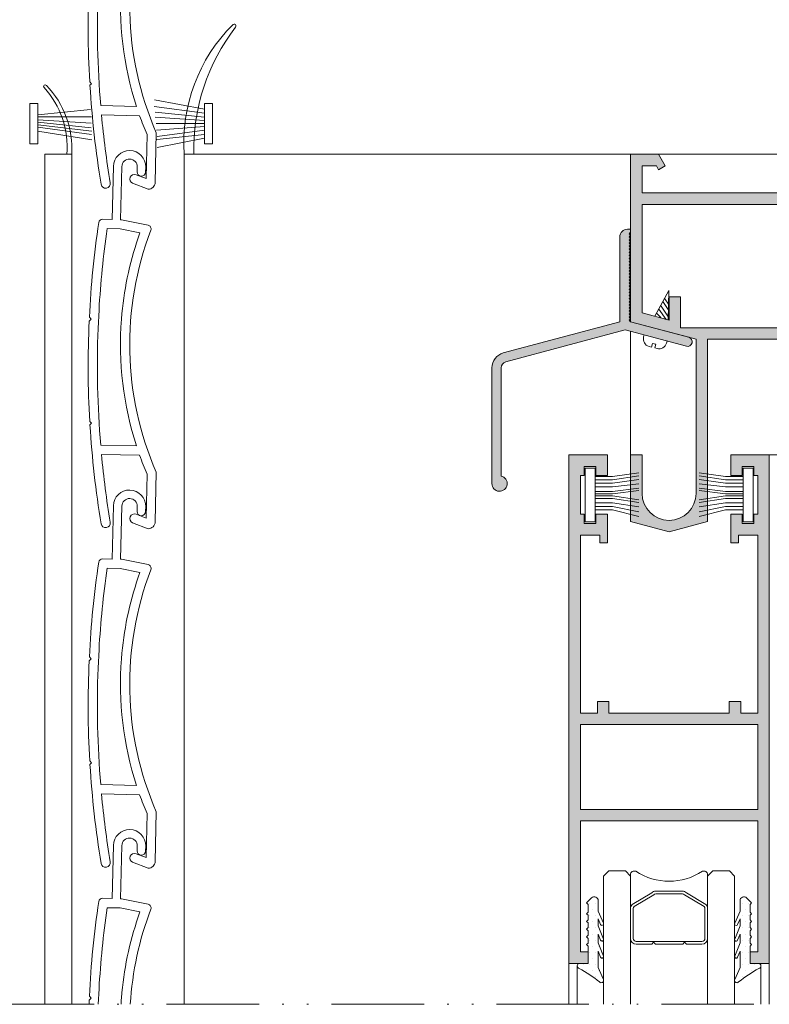
# Model space of a CAD drawing. Units: millimetres. Extents: x 2080 to 3440, y -1451 to 1041.
# Drawn here: x 2412 to 2461, y -1346 to -1282 of the extents above; entities that cross this region are included whole.
import ezdxf

# ---------------------------------------------------------------- set-up
doc = ezdxf.new("R2010")
doc.units = ezdxf.units.MM
doc.linetypes.add('ACAD_ISO12W100', pattern=[21, 12, -3, 0, -3, 0, -3])
doc.layers.get('0').update_dxf_attribs({"lineweight": 9})
for name, color, linetype, lineweight in [('00_ANOTACIONES', 250, 'Continuous', 9), ('accesorios', 7, 'Continuous', 15), ('aux.', 7, 'Continuous', 15), ('juntas', 7, 'Continuous', 15), ('perfiles', 7, 'Continuous', 15), ('Sombreado perfiles', 254, 'Continuous', 15), ('Vidrio', 155, 'Continuous', 15)]:
    doc.layers.add(name, color=color, linetype=linetype, lineweight=lineweight)

# ---------------------------------------------------------------- blocks, each defined once
blk = doc.blocks.new('950030')
at = {"color": 8}
for p, q in [((-6700.567427959588, -2110.256331029448), (-6698.307887073145, -2110.256331029448)), ((-6700.567427959588, -2110.702842834922), (-6698.307887073145, -2110.702842834922)), ((-6700.567427959588, -2111.171677883736), (-6698.307887073145, -2111.171677883736)), ((-6700.567427959588, -2111.729815684801), (-6698.307887073145, -2111.729815684801)), ((-6700.567427959588, -2112.08541888656), (-6698.307887073145, -2112.08541888656)), ((-6700.567427959588, -2112.645162539087), (-6698.307887073145, -2112.645162539087)), ((-6700.567427959588, -2113.237924269484), (-6698.307887073145, -2113.237924269484)), ((-6700.567427959588, -2114.599782929245), (-6698.307887073145, -2114.599782929245))]:
    blk.add_line(p, q, dxfattribs=at)
blk.add_lwpolyline([(-6701.882492846038, -2108.70480107661), (-6701.882492846038, -2115.682165391763), (-6700.567427959588, -2115.682165391763), (-6700.567427959588, -2108.70480107661)], close=True, dxfattribs=at)
for points in [[(-6698.307887073145, -2110.256331029448), (-6694.892347569325, -2109.404818549638)], [(-6698.307887073145, -2110.702842834922), (-6694.892347569325, -2109.999941158714)], [(-6698.307887073145, -2111.171677883736), (-6694.892347569325, -2110.637402781294)], [(-6698.307887073145, -2111.729815684801), (-6694.892347569325, -2111.199867862137)], [(-6698.307887073145, -2112.08541888656), (-6694.892347569325, -2111.555471063895)], [(-6700.567427959588, -2112.348830795892), (-6698.307887073145, -2112.348830795892), (-6694.892347569325, -2112.764782733031)], [(-6698.307887073145, -2112.645162539087), (-6694.892347569325, -2113.061114476228)], [(-6698.307887073145, -2113.237924269484), (-6694.892347569325, -2113.627597921683)], [(-6700.567427959588, -2113.706759318298), (-6698.307887073145, -2113.706759318298), (-6694.892347569325, -2114.179698753684)], [(-6700.567427959588, -2114.153271123771), (-6698.307887073145, -2114.153271123771), (-6694.892347569325, -2114.650628025862)], [(-6698.307887073145, -2114.599782929245), (-6694.892347569325, -2115.069167959584)]]:
    blk.add_lwpolyline(points, dxfattribs=at)
blk = doc.blocks.new('COR-2005')
at = {"layer": 'Sombreado perfiles'}
h = blk.add_hatch(color=256, dxfattribs=at)
edge = h.paths.add_edge_path()
edge.add_line((-6710.447325192678, -2062.794542870422), (-6668.447325192678, -2062.794542870422))
edge.add_line((-6668.447325192678, -2062.794542870422), (-6668.447325192678, -2066.294542870422))
edge.add_line((-6668.447325192678, -2066.294542870422), (-6670.292624654299, -2066.294542870422))
edge.add_line((-6670.292624654299, -2066.294542870422), (-6670.581299788894, -2065.794542870422))
edge.add_line((-6670.581299788894, -2065.794542870422), (-6671.447325192678, -2066.294542870422))
edge.add_line((-6671.447325192678, -2066.294542870422), (-6670.581299788894, -2067.794542870422))
edge.add_line((-6670.581299788894, -2067.794542870422), (-6666.947325192678, -2067.794542870422))
edge.add_line((-6666.947325192678, -2067.794542870422), (-6666.947325192678, -2020.134288832578))
edge.add_line((-6666.947325192678, -2020.134288832578), (-6671.947325192678, -2018.794542870422))
edge.add_line((-6671.947325192678, -2018.794542870422), (-6676.947325192678, -2020.134288832578))
edge.add_line((-6676.947325192678, -2020.134288832578), (-6676.947325192678, -2028.794542870422))
edge.add_line((-6676.947325192678, -2028.794542870422), (-6675.447325192678, -2028.794542870422))
edge.add_line((-6675.447325192678, -2028.794542870422), (-6675.447325192678, -2023.794542870422))
edge.add_arc((-6671.947325192678, -2023.794542870422), 3.5, 0, 180, ccw=False)
edge.add_line((-6668.447325192678, -2023.794542870422), (-6668.447325192678, -2043.794542870422))
edge.add_line((-6668.447325192678, -2043.794542870422), (-6701.947325192678, -2043.794542870422))
edge.add_line((-6701.947325192678, -2043.794542870422), (-6701.947325192678, -2020.134288832578))
edge.add_line((-6701.947325192678, -2020.134288832578), (-6706.947325192678, -2018.794542870422))
edge.add_line((-6706.947325192678, -2018.794542870422), (-6711.947325192678, -2020.134288832578))
edge.add_line((-6711.947325192678, -2020.134288832578), (-6711.947325192678, -2028.794542870422))
edge.add_line((-6711.947325192678, -2028.794542870422), (-6710.447325192678, -2028.794542870422))
edge.add_line((-6710.447325192678, -2028.794542870422), (-6710.447325192678, -2023.794542870422))
edge.add_arc((-6706.947325192678, -2023.794542870422), 3.5, 0, 180, ccw=False)
edge.add_line((-6703.447325192678, -2023.794542870422), (-6703.447325192678, -2043.794542870422))
edge.add_line((-6703.447325192678, -2043.794542870422), (-6711.947325192678, -2046.072111006087))
edge.add_line((-6711.947325192678, -2046.072111006086), (-6711.947325192678, -2067.794542870422))
edge.add_line((-6711.947325192678, -2067.794542870422), (-6708.313350596462, -2067.794542870422))
edge.add_line((-6708.313350596463, -2067.794542870422), (-6707.447325192679, -2066.294542870422))
edge.add_line((-6707.447325192678, -2066.294542870422), (-6708.313350596462, -2065.794542870422))
edge.add_line((-6708.313350596463, -2065.794542870422), (-6708.602025731058, -2066.294542870422))
edge.add_line((-6708.602025731057, -2066.294542870422), (-6710.447325192678, -2066.294542870422))
edge.add_line((-6710.447325192678, -2066.294542870422), (-6710.447325192678, -2062.794542870422))
h.paths.add_polyline_path([(-6705.447325192678, -2045.294542870422), (-6668.447325192678, -2045.294542870422), (-6668.447325192678, -2061.294542870422), (-6710.447325192678, -2061.294542870422), (-6710.447325192678, -2047.223101488055), (-6706.947325192678, -2046.285279314546), (-6706.947325192678, -2049.294542870422), (-6705.447325192678, -2049.294542870422)], flags=16)
at = {"layer": 'perfiles'}
blk.add_lwpolyline([(-6710.447325192678, -2062.794542870422), (-6668.447325192678, -2062.794542870422), (-6668.447325192678, -2066.294542870422), (-6670.292624654299, -2066.294542870422), (-6670.581299788894, -2065.794542870422), (-6671.447325192678, -2066.294542870422), (-6670.581299788894, -2067.794542870422), (-6666.947325192678, -2067.794542870422), (-6666.947325192678, -2020.134288832578), (-6671.947325192678, -2018.794542870422), (-6676.947325192678, -2020.134288832578), (-6676.947325192678, -2028.794542870422), (-6675.447325192678, -2028.794542870422), (-6675.447325192678, -2023.794542870422, -0.9999999999999999), (-6668.447325192678, -2023.794542870422), (-6668.447325192678, -2043.794542870422), (-6701.947325192678, -2043.794542870422), (-6701.947325192678, -2020.134288832578), (-6706.947325192678, -2018.794542870422), (-6711.947325192678, -2020.134288832578), (-6711.947325192678, -2028.794542870422), (-6710.447325192678, -2028.794542870422), (-6710.447325192678, -2023.794542870422, -0.9999999999999999), (-6703.447325192678, -2023.794542870422), (-6703.447325192678, -2043.794542870422), (-6711.947325192678, -2046.072111006086), (-6711.947325192678, -2067.794542870422), (-6708.313350596463, -2067.794542870422), (-6707.447325192678, -2066.294542870422), (-6708.313350596463, -2065.794542870422), (-6708.602025731057, -2066.294542870422), (-6710.447325192678, -2066.294542870422)], format="xyb", close=True, dxfattribs=at)
blk.add_lwpolyline([(-6705.447325192678, -2045.294542870422), (-6668.447325192678, -2045.294542870422), (-6668.447325192678, -2061.294542870422), (-6710.447325192678, -2061.294542870422), (-6710.447325192678, -2047.223101488055), (-6706.947325192678, -2046.285279314546), (-6706.947325192678, -2049.294542870422), (-6705.447325192678, -2049.294542870422)], close=True, dxfattribs=at)
blk = doc.blocks.new('COR-2000')
at = {"layer": 'Sombreado perfiles'}
h = blk.add_hatch(color=256, dxfattribs=at)
h.paths.add_polyline_path([(-6613.61479844687, -2071.448386746057), (-6613.61479844687, -2074.148386746057), (-6608.61479844687, -2074.148386746057), (-6608.61479844687, -2008.148386746057), (-6611.11479844687, -2008.148386746057), (-6611.11479844687, -2009.648386746057), (-6610.11479844687, -2009.648386746057), (-6610.11479844687, -2026.648386746057), (-6621.61479844687, -2026.648386746057), (-6633.11479844687, -2026.648386746057), (-6633.11479844687, -2009.648386746057), (-6632.11479844687, -2009.648386746057), (-6632.11479844687, -2008.148386746057), (-6634.61479844687, -2008.148386746057), (-6634.61479844687, -2074.148386746057), (-6629.61479844687, -2074.148386746057), (-6629.61479844687, -2071.448386746057), (-6631.11479844687, -2071.448386746057), (-6631.11479844687, -2072.648386746057), (-6632.61479844687, -2072.648386746057), (-6632.61479844687, -2071.448386746057), (-6633.11479844687, -2071.448386746057), (-6633.11479844687, -2066.448386746057), (-6632.61479844687, -2066.448386746057), (-6632.61479844687, -2065.248386746057), (-6631.11479844687, -2065.248386746057), (-6631.11479844687, -2066.448386746057), (-6629.61479844687, -2066.448386746057), (-6629.61479844687, -2062.748386746057), (-6630.61479844687, -2062.748386746057), (-6630.61479844687, -2063.748386746057), (-6633.11479844687, -2063.748386746057), (-6633.11479844687, -2040.648386746057), (-6630.914798446869, -2040.648386746057), (-6630.914798446869, -2042.148386746057), (-6629.414798446869, -2042.148386746057), (-6629.414798446869, -2040.648386746057), (-6621.61479844687, -2040.648386746057), (-6613.81479844687, -2040.648386746057), (-6613.81479844687, -2042.148386746057), (-6612.31479844687, -2042.148386746057), (-6612.31479844687, -2040.648386746057), (-6610.11479844687, -2040.648386746057), (-6610.11479844687, -2063.748386746057), (-6612.61479844687, -2063.748386746057), (-6612.61479844687, -2062.748386746057), (-6613.61479844687, -2062.748386746057), (-6613.61479844687, -2066.448386746057), (-6612.11479844687, -2066.448386746057), (-6612.11479844687, -2065.248386746057), (-6610.61479844687, -2065.248386746057), (-6610.61479844687, -2066.448386746057), (-6610.11479844687, -2066.448386746057), (-6610.11479844687, -2071.448386746057), (-6610.61479844687, -2071.448386746057), (-6610.61479844687, -2072.648386746057), (-6612.11479844687, -2072.648386746057), (-6612.11479844687, -2071.448386746057)])
h.paths.add_polyline_path([(-6621.61479844687, -2028.148386746057), (-6633.11479844687, -2028.148386746057), (-6633.11479844687, -2039.148386746057), (-6621.61479844687, -2039.148386746057), (-6610.11479844687, -2039.148386746057), (-6610.11479844687, -2028.148386746057)], flags=16)
at = {"layer": 'perfiles'}
for points in [[(-6613.61479844687, -2071.448386746057), (-6613.61479844687, -2074.148386746057), (-6608.61479844687, -2074.148386746057), (-6608.61479844687, -2008.148386746057), (-6611.11479844687, -2008.148386746057), (-6611.11479844687, -2009.648386746057), (-6610.11479844687, -2009.648386746057), (-6610.11479844687, -2026.648386746057), (-6621.61479844687, -2026.648386746057), (-6633.11479844687, -2026.648386746057), (-6633.11479844687, -2009.648386746057), (-6632.11479844687, -2009.648386746057), (-6632.11479844687, -2008.148386746057), (-6634.61479844687, -2008.148386746057), (-6634.61479844687, -2074.148386746057), (-6629.61479844687, -2074.148386746057), (-6629.61479844687, -2071.448386746057), (-6631.11479844687, -2071.448386746057), (-6631.11479844687, -2072.648386746057), (-6632.61479844687, -2072.648386746057), (-6632.61479844687, -2071.448386746057), (-6633.11479844687, -2071.448386746057), (-6633.11479844687, -2066.448386746057), (-6632.61479844687, -2066.448386746057), (-6632.61479844687, -2065.248386746057), (-6631.11479844687, -2065.248386746057), (-6631.11479844687, -2066.448386746057), (-6629.61479844687, -2066.448386746057), (-6629.61479844687, -2062.748386746057), (-6630.61479844687, -2062.748386746057), (-6630.61479844687, -2063.748386746057), (-6633.11479844687, -2063.748386746057), (-6633.11479844687, -2040.648386746057), (-6630.914798446869, -2040.648386746057), (-6630.914798446869, -2042.148386746057), (-6629.414798446869, -2042.148386746057), (-6629.414798446869, -2040.648386746057), (-6621.61479844687, -2040.648386746057), (-6613.81479844687, -2040.648386746057), (-6613.81479844687, -2042.148386746057), (-6612.31479844687, -2042.148386746057), (-6612.31479844687, -2040.648386746057), (-6610.11479844687, -2040.648386746057), (-6610.11479844687, -2063.748386746057), (-6612.61479844687, -2063.748386746057), (-6612.61479844687, -2062.748386746057), (-6613.61479844687, -2062.748386746057), (-6613.61479844687, -2066.448386746057), (-6612.11479844687, -2066.448386746057), (-6612.11479844687, -2065.248386746057), (-6610.61479844687, -2065.248386746057), (-6610.61479844687, -2066.448386746057), (-6610.11479844687, -2066.448386746057), (-6610.11479844687, -2071.448386746057), (-6610.61479844687, -2071.448386746057), (-6610.61479844687, -2072.648386746057), (-6612.11479844687, -2072.648386746057), (-6612.11479844687, -2071.448386746057)], [(-6621.61479844687, -2028.148386746057), (-6633.11479844687, -2028.148386746057), (-6633.11479844687, -2039.148386746057), (-6621.61479844687, -2039.148386746057), (-6610.11479844687, -2039.148386746057), (-6610.11479844687, -2028.148386746057)]]:
    blk.add_lwpolyline(points, close=True, dxfattribs=at)
blk = doc.blocks.new('250010')
at = {"layer": 'juntas'}
h = blk.add_hatch(dxfattribs=at)
h.set_pattern_fill('DOTS', color=256, scale=0.5, style=0)
h.set_pattern_definition([(0, (0, 0), (0.396875, 0.79375), [0, -0.79375])])
edge = h.paths.add_edge_path()
edge.add_arc((-6856.746183257982, -1969.313155501896), 0.3000000000011714, 336.2153194209378, 498.2345495567785)
edge.add_arc((-6868.387512000501, -1954.826486834311), 18.28864965392546, 298.68088646282615, 308.63067305020775, ccw=False)
edge.add_arc((-6859.543810416802, -1971.188308596867), 0.3239548269903109, 101.8301295983364, 262.8367351878729)
edge.add_line((-6859.58420664864, -1971.509734909392), (-6859.156813453423, -1971.509734909392))
edge.add_line((-6859.156813453423, -1971.509734909392), (-6858.45205415069, -1971.509734909392))
edge.add_line((-6858.45205415069, -1971.509734909392), (-6858.45205415069, -1973.761477470485))
edge.add_line((-6858.45205415069, -1973.761477470485), (-6858.652054150689, -1973.961477470485))
edge.add_line((-6858.652054150689, -1973.961477470485), (-6858.45205415069, -1974.161477470485))
edge.add_line((-6858.45205415069, -1974.161477470485), (-6858.45205415069, -1974.761477470486))
edge.add_line((-6858.45205415069, -1974.761477470486), (-6858.652054150689, -1974.961477470486))
edge.add_line((-6858.652054150689, -1974.961477470486), (-6858.45205415069, -1975.161477470485))
edge.add_line((-6858.45205415069, -1975.161477470485), (-6858.45205415069, -1975.761477470486))
edge.add_line((-6858.45205415069, -1975.761477470486), (-6858.652054150689, -1975.961477470486))
edge.add_line((-6858.652054150689, -1975.961477470486), (-6858.45205415069, -1976.161477470485))
edge.add_line((-6858.45205415069, -1976.161477470485), (-6858.45205415069, -1976.761477470485))
edge.add_line((-6858.45205415069, -1976.761477470485), (-6858.652054150689, -1976.961477470485))
edge.add_line((-6858.652054150689, -1976.961477470485), (-6858.45205415069, -1977.161477470485))
edge.add_line((-6858.45205415069, -1977.161477470485), (-6858.45205415069, -1977.761477470486))
edge.add_line((-6858.45205415069, -1977.761477470486), (-6858.652054150689, -1977.961477470486))
edge.add_line((-6858.652054150689, -1977.961477470486), (-6858.45205415069, -1978.161477470485))
edge.add_line((-6858.45205415069, -1978.161477470485), (-6858.45205415069, -1979.168584251672))
edge.add_line((-6858.45205415069, -1979.168584251672), (-6858.652054150689, -1979.368584251672))
edge.add_line((-6858.652054150689, -1979.368584251672), (-6858.005607541283, -1980.015030861079))
edge.add_arc((-6857.65205415069, -1979.661477470485), 0.5000000000002452, 225.0000000000184, 359.999999999974)
edge.add_line((-6857.152054150689, -1979.661477470485), (-6857.152054150689, -1978.315902187911))
edge.add_line((-6857.152054150689, -1978.315902187911), (-6856.469616773102, -1976.729404266741))
edge.add_arc((-6856.653340385489, -1976.65037494148), 0.1999999999997432, 336.7248809189331, 516.7248809189331)
edge.add_line((-6856.837063997877, -1976.571345616219), (-6857.152054150689, -1977.303619725225))
edge.add_line((-6857.152054150689, -1977.303619725225), (-6857.152054150689, -1976.385922941731))
edge.add_line((-6857.152054150689, -1976.385922941731), (-6856.467896821405, -1974.668018561145))
edge.add_arc((-6856.653704002077, -1974.594020644888), 0.1999999999990143, 338.2850252641636, 518.2850252641636)
edge.add_line((-6856.839511182749, -1974.520022728631), (-6857.152054150689, -1975.304811417961))
edge.add_line((-6857.152054150689, -1975.304811417961), (-6857.152054150689, -1974.185922941732))
edge.add_line((-6857.152054150689, -1974.185922941732), (-6856.467598612624, -1972.468137353112))
edge.add_arc((-6856.653392944852, -1972.394107182829), 0.2000000000006818, 338.2750790210071, 518.275079021007)
edge.add_line((-6856.839187277081, -1972.320077012547), (-6857.152054150689, -1973.105282444827))
edge.add_line((-6857.152054150689, -1973.105282444827), (-6857.152054150689, -1970.977916727574))
edge.add_line((-6857.152054150689, -1970.977916727574), (-6856.471662998141, -1969.434145695456))
blk.add_lwpolyline([(-6856.471662998141, -1969.434145695456, 0.8542258096586639), (-6856.969946593648, -1969.113330654563, -0.0434414299997119), (-6859.61022464579, -1970.871234662085, 0.8466119690087167), (-6859.58420664864, -1971.509734909392), (-6859.156813453423, -1971.509734909392), (-6858.45205415069, -1971.509734909392), (-6858.45205415069, -1973.761477470485), (-6858.652054150689, -1973.961477470485), (-6858.45205415069, -1974.161477470485), (-6858.45205415069, -1974.761477470486), (-6858.652054150689, -1974.961477470486), (-6858.45205415069, -1975.161477470485), (-6858.45205415069, -1975.761477470486), (-6858.652054150689, -1975.961477470486), (-6858.45205415069, -1976.161477470485), (-6858.45205415069, -1976.761477470485), (-6858.652054150689, -1976.961477470485), (-6858.45205415069, -1977.161477470485), (-6858.45205415069, -1977.761477470486), (-6858.652054150689, -1977.961477470486), (-6858.45205415069, -1978.161477470485), (-6858.45205415069, -1979.168584251672), (-6858.652054150689, -1979.368584251672), (-6858.005607541283, -1980.015030861079, 0.6681786379192989), (-6857.152054150689, -1979.661477470485), (-6857.152054150689, -1978.315902187911), (-6856.469616773102, -1976.729404266741, 0.9999999999999999), (-6856.837063997877, -1976.571345616219), (-6857.152054150689, -1977.303619725225), (-6857.152054150689, -1976.385922941731), (-6856.467896821405, -1974.668018561145, 1.00000000000021), (-6856.839511182749, -1974.520022728631), (-6857.152054150689, -1975.304811417961), (-6857.152054150689, -1974.185922941732), (-6856.467598612624, -1972.468137353112, 0.9999999999999997), (-6856.839187277081, -1972.320077012547), (-6857.152054150689, -1973.105282444827), (-6857.152054150689, -1970.977916727574)], format="xyb", close=True, dxfattribs=at)
blk = doc.blocks.new('Cor-2010')
at = {"layer": 'Sombreado perfiles'}
h = blk.add_hatch(color=256, dxfattribs=at)
edge = h.paths.add_edge_path()
edge.add_line((1458.740891439136, 958.5522202182283), (1462.517400326593, 957.5403077116254))
edge.add_arc((1462.387990804041, 957.0573447984809), 0.499999999999975, -6.480149750132114e-12, 74.99999999999119, ccw=False)
edge.add_line((1462.887990804041, 957.0573447984808), (1462.887990804041, 953.301394900681))
edge.add_arc((1462.637990804041, 953.3013949006811), 0.25, 101.53695903280538, 359.999999999987, ccw=False)
edge.add_line((1462.587990804041, 953.5463438749593), (1462.587990804041, 957.0573447984808))
edge.add_arc((1462.387990804041, 957.0573447984807), 0.1999999999999886, 1.628443996909413e-11, 75.00000000002213)
edge.add_line((1462.439754613062, 957.2505299637386), (1458.565891439136, 958.2885284727807))
edge.add_line((1458.565891439136, 958.2885284727807), (1456.579714295901, 957.7563339112259))
edge.add_arc((1456.540891439136, 957.9012227851692), 0.1500000000000221, 104.99999999999221, 284.9999999999922, ccw=False)
edge.add_line((1456.502068582371, 958.0461116591126), (1458.390891439136, 958.5522202182285))
edge.add_line((1458.390891439136, 958.5522202182285), (1458.440891439136, 958.6022202182285))
edge.add_line((1458.440891439136, 958.6022202182285), (1458.390891439136, 958.6522202182284))
edge.add_line((1458.390891439136, 958.6522202182284), (1458.440891439136, 958.7022202182285))
edge.add_line((1458.440891439136, 958.7022202182285), (1458.390891439136, 958.7522202182284))
edge.add_line((1458.390891439136, 958.7522202182284), (1458.440891439136, 958.8022202182285))
edge.add_line((1458.440891439136, 958.8022202182285), (1458.390891439136, 958.8522202182285))
edge.add_line((1458.390891439136, 958.8522202182285), (1458.440891439136, 958.9022202182284))
edge.add_line((1458.440891439136, 958.9022202182284), (1458.390891439136, 958.9522202182285))
edge.add_line((1458.390891439136, 958.9522202182285), (1458.440891439136, 959.0022202182284))
edge.add_line((1458.440891439136, 959.0022202182284), (1458.390891439136, 959.0522202182284))
edge.add_line((1458.390891439136, 959.0522202182284), (1458.440891439136, 959.1022202182285))
edge.add_line((1458.440891439136, 959.1022202182285), (1458.390891439136, 959.1522202182284))
edge.add_line((1458.390891439136, 959.1522202182284), (1458.440891439136, 959.2022202182284))
edge.add_line((1458.440891439136, 959.2022202182284), (1458.390891439136, 959.2522202182283))
edge.add_line((1458.390891439136, 959.2522202182284), (1458.440891439136, 959.3022202182284))
edge.add_line((1458.440891439136, 959.3022202182284), (1458.390891439136, 959.3522202182285))
edge.add_line((1458.390891439136, 959.3522202182285), (1458.440891439136, 959.4022202182284))
edge.add_line((1458.440891439136, 959.4022202182284), (1458.390891439136, 959.4522202182284))
edge.add_line((1458.390891439136, 959.4522202182284), (1458.440891439136, 959.5022202182284))
edge.add_line((1458.440891439136, 959.5022202182284), (1458.390891439136, 959.5522202182284))
edge.add_line((1458.390891439136, 959.5522202182284), (1458.440891439136, 959.6022202182285))
edge.add_line((1458.440891439136, 959.6022202182285), (1458.390891439136, 959.6522202182284))
edge.add_line((1458.390891439136, 959.6522202182284), (1458.440891439136, 959.7022202182284))
edge.add_line((1458.440891439136, 959.7022202182284), (1458.390891439136, 959.7522202182284))
edge.add_line((1458.390891439136, 959.7522202182284), (1458.440891439136, 959.8022202182284))
edge.add_line((1458.440891439136, 959.8022202182284), (1458.390891439136, 959.8522202182284))
edge.add_line((1458.390891439136, 959.8522202182284), (1458.440891439136, 959.9022202182284))
edge.add_line((1458.440891439136, 959.9022202182284), (1458.390891439136, 959.9522202182284))
edge.add_line((1458.390891439136, 959.9522202182284), (1458.440891439136, 960.0022202182283))
edge.add_line((1458.440891439136, 960.0022202182283), (1458.390891439136, 960.0522202182283))
edge.add_line((1458.390891439136, 960.0522202182284), (1458.440891439136, 960.1022202182284))
edge.add_line((1458.440891439136, 960.1022202182284), (1458.390891439136, 960.1522202182284))
edge.add_line((1458.390891439136, 960.1522202182284), (1458.440891439136, 960.2022202182284))
edge.add_line((1458.440891439136, 960.2022202182284), (1458.390891439136, 960.2522202182283))
edge.add_line((1458.390891439136, 960.2522202182283), (1458.440891439136, 960.3022202182284))
edge.add_line((1458.440891439136, 960.3022202182284), (1458.390891439136, 960.3522202182284))
edge.add_line((1458.390891439136, 960.3522202182284), (1458.440891439136, 960.4022202182284))
edge.add_line((1458.440891439136, 960.4022202182284), (1458.390891439136, 960.4522202182284))
edge.add_line((1458.390891439136, 960.4522202182284), (1458.440891439136, 960.5022202182283))
edge.add_line((1458.440891439136, 960.5022202182283), (1458.390891439136, 960.5522202182284))
edge.add_line((1458.390891439136, 960.5522202182284), (1458.440891439136, 960.6022202182284))
edge.add_line((1458.440891439136, 960.6022202182284), (1458.390891439136, 960.6522202182283))
edge.add_line((1458.390891439136, 960.6522202182283), (1458.440891439136, 960.7022202182284))
edge.add_line((1458.440891439136, 960.7022202182284), (1458.390891439136, 960.7522202182283))
edge.add_line((1458.390891439136, 960.7522202182283), (1458.440891439136, 960.8022202182283))
edge.add_line((1458.440891439136, 960.8022202182283), (1458.390891439136, 960.8522202182282))
edge.add_line((1458.390891439136, 960.8522202182284), (1458.440891439136, 960.9022202182283))
edge.add_line((1458.440891439136, 960.9022202182283), (1458.390891439136, 960.9522202182284))
edge.add_line((1458.390891439136, 960.9522202182284), (1458.440891439136, 961.0022202182283))
edge.add_line((1458.440891439136, 961.0022202182283), (1458.390891439136, 961.0522202182283))
edge.add_line((1458.390891439136, 961.0522202182283), (1458.440891439136, 961.1022202182284))
edge.add_line((1458.440891439136, 961.1022202182284), (1458.390891439136, 961.1522202182283))
edge.add_line((1458.390891439136, 961.1522202182283), (1458.440891439136, 961.2022202182284))
edge.add_line((1458.440891439136, 961.2022202182284), (1458.390891439136, 961.2522202182283))
edge.add_line((1458.390891439136, 961.2522202182283), (1458.440891439136, 961.3022202182283))
edge.add_line((1458.440891439136, 961.3022202182283), (1458.390891439136, 961.3522202182284))
edge.add_line((1458.390891439136, 961.3522202182284), (1458.440891439136, 961.4022202182283))
edge.add_line((1458.440891439136, 961.4022202182283), (1458.390891439136, 961.4522202182283))
edge.add_line((1458.390891439136, 961.4522202182283), (1458.390891439136, 961.5522202182283))
edge.add_line((1458.390891439136, 961.5522202182283), (1458.490891439136, 961.5522202182283))
edge.add_arc((1458.490891439136, 961.3022202182283), 0.2500000000000284, 6.480149750132114e-12, 90, ccw=False)
edge.add_line((1458.740891439136, 961.3022202182283), (1458.740891439136, 958.5522202182283))
at = {"layer": 'perfiles'}
blk.add_lwpolyline([(1458.740891439136, 958.5522202182283), (1462.517400326593, 957.5403077116254, -0.3394542588633767), (1462.887990804041, 957.0573447984808), (1462.887990804041, 953.301394900681, -2.107491029663507), (1462.587990804041, 953.5463438749593), (1462.587990804041, 957.0573447984808, 0.339454258863376), (1462.439754613062, 957.2505299637386), (1458.565891439136, 958.2885284727807), (1456.579714295901, 957.7563339112259, -0.9999999999999989), (1456.502068582371, 958.0461116591126), (1458.390891439136, 958.5522202182285), (1458.440891439136, 958.6022202182285), (1458.390891439136, 958.6522202182284), (1458.440891439136, 958.7022202182285), (1458.390891439136, 958.7522202182284), (1458.440891439136, 958.8022202182285), (1458.390891439136, 958.8522202182285), (1458.440891439136, 958.9022202182284), (1458.390891439136, 958.9522202182285), (1458.440891439136, 959.0022202182284), (1458.390891439136, 959.0522202182284), (1458.440891439136, 959.1022202182285), (1458.390891439136, 959.1522202182284), (1458.440891439136, 959.2022202182284), (1458.390891439136, 959.2522202182284), (1458.440891439136, 959.3022202182284), (1458.390891439136, 959.3522202182285), (1458.440891439136, 959.4022202182284), (1458.390891439136, 959.4522202182284), (1458.440891439136, 959.5022202182284), (1458.390891439136, 959.5522202182284), (1458.440891439136, 959.6022202182285), (1458.390891439136, 959.6522202182284), (1458.440891439136, 959.7022202182284), (1458.390891439136, 959.7522202182284), (1458.440891439136, 959.8022202182284), (1458.390891439136, 959.8522202182284), (1458.440891439136, 959.9022202182284), (1458.390891439136, 959.9522202182284), (1458.440891439136, 960.0022202182283), (1458.390891439136, 960.0522202182284), (1458.440891439136, 960.1022202182284), (1458.390891439136, 960.1522202182284), (1458.440891439136, 960.2022202182284), (1458.390891439136, 960.2522202182283), (1458.440891439136, 960.3022202182284), (1458.390891439136, 960.3522202182284), (1458.440891439136, 960.4022202182284), (1458.390891439136, 960.4522202182284), (1458.440891439136, 960.5022202182283), (1458.390891439136, 960.5522202182284), (1458.440891439136, 960.6022202182284), (1458.390891439136, 960.6522202182283), (1458.440891439136, 960.7022202182284), (1458.390891439136, 960.7522202182283), (1458.440891439136, 960.8022202182283), (1458.390891439136, 960.8522202182284), (1458.440891439136, 960.9022202182283), (1458.390891439136, 960.9522202182284), (1458.440891439136, 961.0022202182283), (1458.390891439136, 961.0522202182283), (1458.440891439136, 961.1022202182284), (1458.390891439136, 961.1522202182283), (1458.440891439136, 961.2022202182284), (1458.390891439136, 961.2522202182283), (1458.440891439136, 961.3022202182283), (1458.390891439136, 961.3522202182284), (1458.440891439136, 961.4022202182283), (1458.390891439136, 961.4522202182283), (1458.390891439136, 961.5522202182283), (1458.490891439136, 961.5522202182283, -0.4142135623730608), (1458.740891439136, 961.3022202182283)], format="xyb", close=True, dxfattribs=at)

msp = doc.modelspace()

# ---------------------------------------------------------------- linework, layer by layer
for p, q in [((2424.145867941701, -1287.526713321836, 1.799999999999986), (2420.903344806127, -1286.904401675667, 1.799999999999986)), ((2413.347408859615, -1287.894989180406, 1.799999999999986), (2416.75248509103, -1287.544361059765, 1.799999999999986)), ((2424.145867941701, -1287.772317882981, 1.799999999999986), (2420.876020705971, -1287.340854370785, 1.799999999999986)), ((2424.145867941701, -1288.036219161261, 1.799999999999986), (2420.957929756205, -1287.722775176422, 1.799999999999986)), ((2413.347408859615, -1288.012070801677, 1.799999999999986), (2416.830472626887, -1288.012070801677, 1.799999999999986)), ((2413.347408859615, -1288.22249695786, 1.799999999999986), (2416.804476781606, -1288.427777669276, 1.799999999999986)), ((2413.347408859615, -1288.370866581618, 1.799999999999986), (2416.795811499836, -1288.739597335836, 1.799999999999986)), ((2413.347408859615, -1288.537804008269, 1.799999999999986), (2416.839137908657, -1288.947450769636, 1.799999999999986)), ((2424.145867941701, -1288.245504760743, 1.799999999999986), (2420.944267706134, -1288.036491604355, 1.799999999999986)), ((2424.145867941701, -1288.459311327104, 1.799999999999986), (2421.012451456063, -1288.459311327104, 1.799999999999986)), ((2413.347408859615, -1288.696760224944, 1.799999999999986), (2416.830472626887, -1289.155304203436, 1.799999999999986)), ((2413.347408859615, -1288.94590847735, 1.799999999999986), (2416.839137908657, -1289.51904771258, 1.799999999999986)), ((2424.145867941701, -1288.6353118707, 1.799999999999986), (2421.039775556219, -1288.88217056571, 1.799999999999986)), ((2424.145867941701, -1289.153994972992, 1.799999999999986), (2421.06703640614, -1289.49593093335, 1.799999999999986)), ((2424.145867941701, -1288.874116669971, 1.799999999999986), (2421.080698456225, -1289.291357316091, 1.799999999999986)), ((2424.145867941701, -1289.406747534795, 1.799999999999986), (2421.080698456225, -1290.014260494398, 1.799999999999986)), ((2413.784886412332, -1290.449543602401), (2413.784886412332, -1345.599543602401)), ((2415.534886412332, -1290.449543602401), (2413.784886412332, -1290.449543602401)), ((2415.534886412332, -1290.449543602401), (2415.534886412332, -1337.56984666901)), ((2415.534886412332, -1290.449543602401), (2415.534886412332, -1345.599543602401)), ((2426.8782423569, -1290.4495436024), (2422.834886412332, -1290.449543602401)), ((2422.834886412332, -1290.449543602401), (2422.834886412332, -1337.56984666901)), ((2426.3782423569, -1290.449543602401), (2422.834886412332, -1290.449543602401)), ((2422.834886412332, -1290.449543602401), (2422.834886412332, -1345.599543602401)), ((2426.8782423569, -1290.4495436024), (2489.284886412331, -1290.4495436024)), ((2413.784886412332, -1295.850799958932), (2413.784886412332, -1337.56984666901))]:
    msp.add_line(p, q)
at = {"elevation": -1.800000000000013}
for points in [[(2420.669839334194, -1273.347897553585, 0.196556), (2421.026020521123, -1289.05120033312), (2420.950943765755, -1292.272102461178, -0.414214), (2420.490579656897, -1292.711493957769), (2419.477392877478, -1292.328758333347), (2419.478451701319, -1292.328220360929, -0.9624659999999999), (2419.711616726608, -1291.775855288323), (2420.356668154519, -1292.019526027536), (2420.423122824305, -1289.168523926026, -0.015363), (2419.944060956703, -1287.94746481603), (2417.468895769145, -1287.889770616115, 0.017814), (2418.036136901845, -1292.298444654177, -1), (2417.44414761678, -1292.396159119889, -0.025666), (2416.720036368224, -1285.973337612067), (2416.823912925747, -1285.874193314776), (2416.706897599864, -1285.751592725915, -0.025806), (2416.66907983388, -1279.252874238428)], [(2416.657636199496, -1345.599543602401, -0.001039424398044633), (2416.66907983388, -1345.337857245654), (2416.806255038912, -1345.206931273202), (2416.681606018095, -1345.076332625223, -0.024503), (2417.29113738044, -1338.935451922042, -0.378165), (2417.544232595881, -1338.722367412183), (2418.157398045881, -1338.73665982799), (2418.237793059572, -1335.287596673774, -1), (2420.337222805616, -1335.336532769064), (2420.329649362298, -1335.661444515476, -1), (2419.779798714524, -1335.64862791909), (2419.787372157843, -1335.323716172678, 1), (2418.787643707345, -1335.30041327016), (2418.707248693655, -1338.749476424376), (2418.75723511618, -1338.750641569502), (2420.485668699489, -1339.098442533983, -0.463991), (2420.669839334194, -1339.43288056081, 0.0764570181600719), (2419.336957506386, -1345.599543602401, 0.0764570181600719)], [(2417.25988673203, -1345.599543602401), (2417.308000410284, -1344.603846629346, -0.021248), (2417.839826266486, -1339.329420447624), (2418.6905526894, -1339.349250227294), (2419.965514998791, -1339.60580221627, 0.06300599999999999), (2418.794435323007, -1344.835758852866), (2418.762450236096, -1345.208133125552, 0.004593898750232661), (2418.735893785565, -1345.599543602401, 0.004593898750232661)]]:
    msp.add_lwpolyline(points, format="xyb", dxfattribs=at)
for points in [[(2417.41613913835, -1287.288377925605), (2417.416139184956, -1287.288375926148, -0.030317), (2417.249469921524, -1279.730133111474), (2417.308000410284, -1278.51886362212, -0.021248), (2417.839826266486, -1273.244437440399), (2418.6905526894, -1273.264267220069), (2419.965514998791, -1273.520819209045, 0.06300599999999999), (2418.794435323007, -1278.750775845641), (2418.762450236096, -1279.123150118327, 0.097849), (2419.738068948202, -1287.342500326531)], [(2419.477392877478, -1314.357086002421), (2419.478451701319, -1314.356548030004, -0.9624659999999999), (2419.711616726608, -1313.804182957399), (2420.356668154519, -1314.04785369661), (2420.423122824305, -1311.1968515951, -0.015363), (2419.944060956703, -1309.975792485106), (2417.468895769145, -1309.91809828519, 0.017814), (2418.036136901845, -1314.326772323252, -1), (2417.44414761678, -1314.424486788964, -0.025666), (2416.720036368224, -1308.001665281141), (2416.823912925747, -1307.902520983851), (2416.706897599864, -1307.77992039499, -0.025806), (2416.66907983388, -1301.281201907504), (2416.806255038912, -1301.150275935051), (2416.681606018095, -1301.019677287072, -0.024503), (2417.29113738044, -1294.878796583892, -0.378165), (2417.544232595881, -1294.665712074033), (2418.157398045881, -1294.68000448984), (2418.237793059572, -1291.230941335624, -1), (2420.337222805616, -1291.279877430913), (2420.329649362298, -1291.604789177325, -1), (2419.779798714524, -1291.59197258094), (2419.787372157843, -1291.267060834528, 1), (2418.787643707345, -1291.243757932009), (2418.707248693655, -1294.692821086226), (2418.75723511618, -1294.693986231352), (2420.485668699489, -1295.041787195833, -0.463991), (2420.669839334194, -1295.37622522266, 0.196556), (2421.026020521123, -1311.079528002195), (2420.950943765755, -1314.300430130254, -0.414214), (2420.490579656897, -1314.739821626844)], [(2417.41613913835, -1309.31670559468), (2417.416139184956, -1309.316703595223, -0.030317), (2417.249469921524, -1301.758460780548), (2417.308000410284, -1300.547191291195, -0.021248), (2417.839826266486, -1295.272765109474), (2418.6905526894, -1295.292594889144), (2419.965514998791, -1295.54914687812, 0.06300599999999999), (2418.794435323007, -1300.779103514716), (2418.762450236096, -1301.151477787402, 0.097849), (2419.738068948202, -1309.370827995605)], [(2419.477392877478, -1336.385413671496), (2419.478451701319, -1336.384875699079, -0.9624659999999999), (2419.711616726608, -1335.832510626474), (2420.356668154519, -1336.076181365685), (2420.423122824305, -1333.225179264175, -0.015363), (2419.944060956703, -1332.004120154181), (2417.468895769145, -1331.946425954266, 0.017814), (2418.036136901845, -1336.355099992327, -1), (2417.44414761678, -1336.452814458039, -0.025666), (2416.720036368224, -1330.029992950217), (2416.823912925747, -1329.930848652926), (2416.706897599864, -1329.808248064065, -0.025806), (2416.66907983388, -1323.309529576579), (2416.806255038912, -1323.178603604127), (2416.681606018095, -1323.048004956147, -0.024503), (2417.29113738044, -1316.907124252967, -0.378165), (2417.544232595881, -1316.694039743108), (2418.157398045881, -1316.708332158915), (2418.237793059572, -1313.259269004699, -1), (2420.337222805616, -1313.308205099988), (2420.329649362298, -1313.6331168464, -1), (2419.779798714524, -1313.620300250015), (2419.787372157843, -1313.295388503603, 1), (2418.787643707345, -1313.272085601085), (2418.707248693655, -1316.721148755301), (2418.75723511618, -1316.722313900427), (2420.485668699489, -1317.070114864908, -0.463991), (2420.669839334194, -1317.404552891735, 0.196556), (2421.026020521123, -1333.10785567127), (2420.950943765755, -1336.328757799329, -0.414214), (2420.490579656897, -1336.768149295919)], [(2417.41613913835, -1331.345033263755), (2417.416139184956, -1331.345031264298, -0.030317), (2417.249469921524, -1323.786788449624), (2417.308000410284, -1322.575518960271, -0.021248), (2417.839826266486, -1317.301092778549), (2418.6905526894, -1317.320922558219), (2419.965514998791, -1317.577474547195, 0.06300599999999999), (2418.794435323007, -1322.807431183791), (2418.762450236096, -1323.179805456477, 0.097849), (2419.738068948202, -1331.399155664681)]]:
    msp.add_lwpolyline(points, format="xyb", close=True, dxfattribs=at)
at = {"elevation": 1.8}
for points in [[(2412.818826672071, -1287.154616113461), (2413.347408859615, -1287.154616113461), (2413.347408859615, -1289.778904020692), (2412.818826672071, -1289.778904020692)], [(2424.145867941701, -1287.154616113461), (2424.674450129245, -1287.154616113461), (2424.674450129245, -1289.778904020692), (2424.145867941701, -1289.778904020692)]]:
    msp.add_lwpolyline(points, close=True, dxfattribs=at)
for centre, radius, start, end in [((2433.612901050913, -1289.690182042926), 10.80473181191797, 134.9422900479927, 184.0300962658985), ((2426.068800394446, -1282.130868789753, 1.799999999999986), 0.125, 322.1668726543704, 134.9422900479927), ((2436.349962896901, -1290.115281145187, -1.800000000000004), 12.89241691210242, 142.1668726543705, 181.4856775506547), ((2413.8191755921, -1286.047907615677, 1.799999999999986), 0.105, 43.87114334999423, 222.4488722390278), ((2409.628426077945, -1290.076692720305), 5.918216915758238, 356.3879426421218, 43.87114334999423), ((2409.527334712144, -1289.973615394809, -1.800000000000008), 5.711449063302266, 355.2200686906366, 42.44887223904711)]:
    msp.add_arc(centre, radius, start, end)
at = {"layer": 'accesorios', "color": 8}
for points in [[(2453.363537128338, -1300.957300584046), (2454.271554518598, -1299.284246319821), (2454.228995330855, -1301.19517067931)], [(2453.881478351896, -1299.992692067746), (2454.230320012553, -1300.521368716261)], [(2454.007316780766, -1299.827525697441), (2454.236299618474, -1300.165121584194)], [(2453.627875144211, -1300.497279144281), (2454.100779300852, -1301.159930665197)], [(2453.736497768763, -1300.227504580002), (2454.213756015505, -1300.957937118339)], [(2453.482944700099, -1300.773720625465), (2453.752439030404, -1301.047543705952)]]:
    msp.add_lwpolyline(points, dxfattribs=at)
msp.add_lwpolyline([(2452.668128363905, -1302.168589210761), (2452.632873619909, -1302.297877517675, 0.4142135623730951), (2452.983722035636, -1302.91180372593), (2453.153459106979, -1302.958088166803), (2453.218909775941, -1302.718063556852), (2453.422030485504, -1302.773451153666), (2453.356579816541, -1303.013475763615), (2453.504935760562, -1303.053929931139, 0.4142135623730951), (2454.118861968816, -1302.703081515412), (2454.154116712813, -1302.573793208498)], format="xyb", dxfattribs=at)
at = {"layer": 'aux.'}
for p, q in [((2451.78488641121, -1309.949543602401), (2451.78488641121, -1301.931925242816)), ((2460.78488641121, -1309.949543602401), (2467.217684411236, -1309.949543602401)), ((2447.78488641121, -1342.949543602401), (2447.78488641121, -1345.599543602401)), ((2448.327165175051, -1343.103661877279), (2448.327165175051, -1345.599543602401)), ((2460.242741957761, -1343.110256758664), (2460.24274195776, -1345.599543602401)), ((2460.78488641121, -1342.949543602401), (2460.78488641121, -1345.599543602401))]:
    msp.add_line(p, q, dxfattribs=at)
at = {"layer": 'aux.', "linetype": 'ACAD_ISO12W100', "ltscale": 0.5}
msp.add_lwpolyline([(2491.888637287935, -1345.599543602401), (2333.210271344811, -1345.599543602401)], dxfattribs=at)
at = {"layer": 'Vidrio'}
for points in [[(2450.034886411209, -1345.599543602401), (2450.034886411209, -1337.282876935734), (2450.368219744543, -1336.949543602401), (2451.451553077876, -1336.949543602401), (2451.784886411209, -1337.282876935734), (2451.784886411209, -1345.599543602401)], [(2458.534886411209, -1345.599543602401), (2458.534886411209, -1337.282876935734), (2458.201553077875, -1336.949543602401), (2457.118219744542, -1336.949543602401), (2456.784886411209, -1337.282876935734), (2456.784886411209, -1345.599543602401)]]:
    msp.add_lwpolyline(points, dxfattribs=at)
for points in [[(2456.784886028128, -1340.643397540133), (2456.784887331627, -1337.195436003758, 0.5349622200293069), (2456.444577320513, -1336.968393302901, -0.2999597460922676), (2452.125196422323, -1336.968393302901, 0.5349622200292729), (2451.784886411209, -1337.195436003758), (2451.784886411209, -1340.643397540133)], [(2455.407832841991, -1341.699543602401), (2456.416047809175, -1341.699543602401, 0.4142135623730951), (2456.784886411209, -1341.330705000368), (2456.784886411209, -1339.393397540133, 0.1989123673797186), (2456.676856085837, -1339.132589263471), (2455.40934713116, -1338.365080308795, 0.1989123673796717), (2455.148538854498, -1338.257049983423), (2453.42123396792, -1338.257049983423, 0.1989123673797988), (2453.160425691258, -1338.365080308795), (2451.892916736581, -1339.132589263473, 0.1989123673795075), (2451.784886411209, -1339.393397540133), (2451.784886411209, -1341.330705000368, 0.414213562373095), (2452.153725013242, -1341.699543602401), (2453.158177275533, -1341.699543602401), (2453.28112347621, -1341.576597401725), (2453.404069676887, -1341.699543602401), (2455.165703145531, -1341.699543602401), (2455.288649346208, -1341.576597401725), (2455.411595546885, -1341.699543602401)]]:
    msp.add_lwpolyline(points, format="xyb", dxfattribs=at)
msp.add_lwpolyline([(2456.607843882233, -1339.393397540133, 0.1989123673798058), (2456.551668113039, -1339.257777236269), (2455.284159158361, -1338.490268281592, 0.1989123673795057), (2455.148538854497, -1338.434092512399), (2453.421233967921, -1338.434092512399, 0.1989123673796467), (2453.285613664057, -1338.490268281592), (2452.018104709379, -1339.25777723627, 0.1989123673795603), (2451.961928940185, -1339.393397540134), (2451.961928940185, -1341.330705000368, 0.4142135623730951), (2452.153725013242, -1341.522501073425), (2456.416047809176, -1341.522501073425, 0.4142135623730951), (2456.607843882233, -1341.330705000368)], format="xyb", close=True, dxfattribs=at)

# ---------------------------------------------------------------- block references
at = {"color": 6, "xscale": -2, "yscale": 2, "zscale": 2}
msp.add_blockref('Cor-2010', (5368.566669289483, -3218.415199971026), dxfattribs=at)
at = {"layer": '00_ANOTACIONES', "yscale": 0.5, "zscale": 0.5, "rotation": 180}
for name, p, xscale in [('COR-2005', (5807.758549007551, -2324.346815037612), -0.5), ('COR-2000', (-856.5225128122252, -2347.02373697543), 0.5), ('950030', (5799.772366612617, -2368.646285219494), -0.5), ('950030', (-891.2025937901958, -2368.646285219494), 0.5), ('250010', (5878.260913486554, -2328.704411057097), -0.5), ('250010', (-969.6911406641352, -2328.704411057097), 0.5)]:
    msp.add_blockref(name, p, dxfattribs=dict(at, xscale=xscale))

doc.saveas('drawing.dxf')
